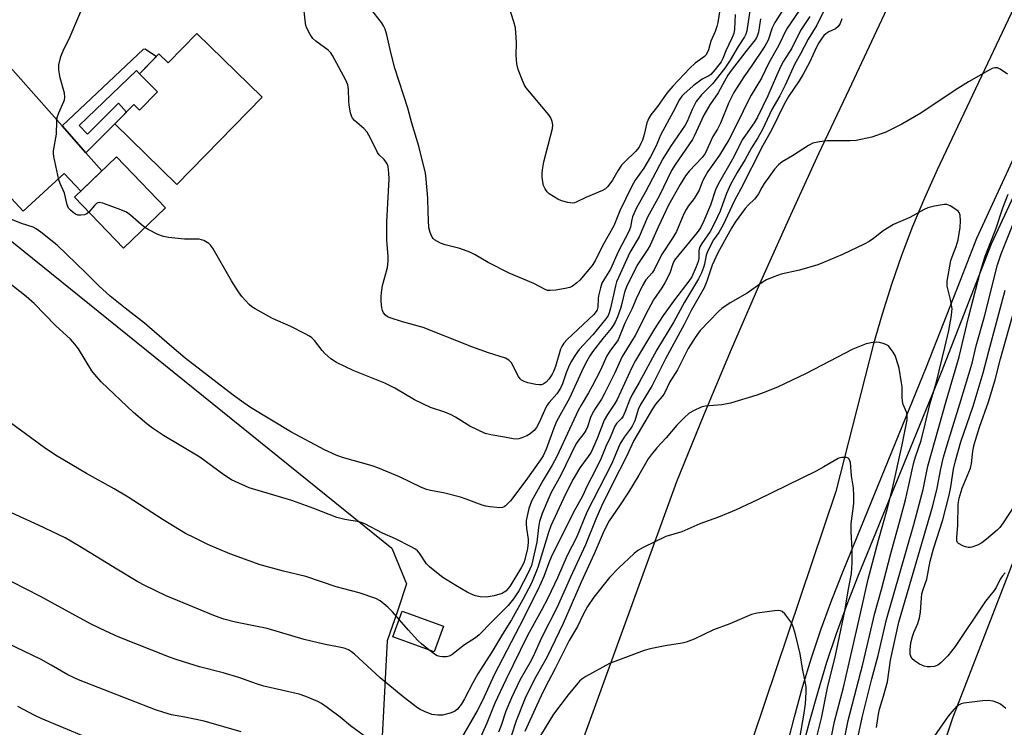
# Model space of a CAD drawing. Units: inches. Extents: x 1249771 to 1255771, y 585451 to 589451.
# Drawn here: x 1251254 to 1251542, y 585615 to 585822 of the extents above; entities that cross this region are included whole.
import ezdxf

# ---------------------------------------------------------------- set-up
doc = ezdxf.new("R2010")
doc.units = ezdxf.units.IN
doc.header["$MEASUREMENT"] = 0
for name, color, linetype in [('BLDG-Footprint', 5, 'Continuous'), ('NTRL-Pasture Land', 2, 'Continuous'), ('TRANS-Driveway', 251, 'Continuous'), ('TRANS-Non Street Sidewalk', 7, 'Continuous'), ('TRANS-Parking Lot', 4, 'Continuous'), ('TRANS-Road', 130, 'Continuous'), ('TRANS-Street Sidewalk', 7, 'Continuous'), ('Undefined', 1, 'Continuous')]:
    doc.layers.add(name, color=color, linetype=linetype)

msp = doc.modelspace()

# ---------------------------------------------------------------- linework, layer by layer
at = {"layer": 'BLDG-Footprint'}
for points, elevation in [([(1251305.67, 585817.85), (1251324.73, 585799.21), (1251299.78, 585773.71), (1251281.7, 585791.4), (1251287.2, 585797.02), (1251288.89, 585795.37), (1251294.17, 585800.76), (1251288.83, 585805.99), (1251294.57, 585811.85), (1251297.24, 585809.24)], 790.8), ([(1251296.45, 585766.81), (1251284.18, 585755.01), (1251269.83, 585769.94), (1251282.1, 585781.74)], 790.26), ([(1251377.85, 585644.44), (1251375.11, 585636.94), (1251362.97, 585641.39), (1251365.72, 585648.89)], 783.94)]:
    msp.add_lwpolyline(points, close=True, dxfattribs=dict(at, elevation=elevation))
at = {"layer": 'NTRL-Pasture Land'}
msp.add_lwpolyline([(1251351.08, 585544.84), (1251335.98, 585515.17), (1251334.84, 585515.2), (1251331.42, 585514.74), (1251327.4, 585516.47), (1251292.12, 585549), (1251284.89, 585554.33), (1251277.63, 585558.53), (1251260.25, 585566.44), (1251249.61, 585571.88), (1251130.02, 585658.46), (1251021.05, 585739.04), (1251017.8, 585744.25), (1251018.05, 585752.77), (1251030.19, 585760.25), (1251161.59, 585820.52), (1251168.41, 585820.31), (1251174.62, 585818.99), (1251362.72, 585667.25), (1251366.96, 585656.89), (1251364.34, 585648.85), (1251361.34, 585640.15), (1251357.34, 585563.97)], close=True, dxfattribs=at)
at = {"layer": 'TRANS-Driveway'}
msp.add_lwpolyline([(1251266.23, 585790.79), (1251273.21, 585782.93), (1251277.87, 585777.68), (1251271.7, 585771.73), (1251266.8, 585776.86), (1251254.84, 585765.9), (1251232.35, 585790.1), (1251240.32, 585797.32), (1251241.04, 585805.05), (1251208.66, 585841.94), (1251196.33, 585848.76), (1251220.05, 585858.06), (1251216.72, 585847.05), (1251239.61, 585820.77)], close=True, dxfattribs=at)
at = {"layer": 'TRANS-Non Street Sidewalk'}
msp.add_lwpolyline([(1251273.21, 585782.93), (1251266.23, 585790.79), (1251290.01, 585813.23), (1251290.49, 585813.39), (1251293.87, 585811.13), (1251288.84, 585805.99), (1251288.02, 585807.05), (1251271.19, 585790.94), (1251273.66, 585788.43), (1251282.75, 585797.44), (1251285.09, 585794.86), (1251281.7, 585791.4)], close=True, dxfattribs=at)
at = {"layer": 'TRANS-Parking Lot'}
msp.add_lwpolyline([(1251544, 585492.36), (1251538.37, 585495.46), (1251533.07, 585499.09), (1251529.81, 585501.75), (1251525.17, 585506.19), (1251520.98, 585511.07), (1251517.3, 585516.34), (1251514.14, 585521.94), (1251511.56, 585527.82), (1251511.24, 585528.66), (1251509.5, 585535.4), (1251508.43, 585542.29), (1251508.04, 585549.25), (1251508.08, 585552.31), (1251508.68, 585559.26), (1251509.95, 585566.11), (1251511.28, 585570.97), (1251526.79, 585617.63), (1251560.07, 585703.58)], dxfattribs=at)
at = {"layer": 'TRANS-Road'}
for points in [[(1251391.95, 585537.73), (1251420.01, 585615.1), (1251446.02, 585686.81), (1251453.92, 585706.18), (1251462.03, 585725.46), (1251470.35, 585744.65), (1251478.89, 585763.75), (1251487.63, 585782.75), (1251496.58, 585801.66), (1251522.84, 585857.74)], [(1251548.19, 585832.83), (1251522.24, 585777.94), (1251518.53, 585769.7), (1251515.05, 585761.36), (1251511.82, 585752.91), (1251508.83, 585744.38), (1251506.09, 585735.77), (1251503.6, 585727.08), (1251492.56, 585683.83), (1251468.16, 585611.44)]]:
    msp.add_lwpolyline(points, dxfattribs=at)
at = {"layer": 'TRANS-Street Sidewalk'}
for points in [[(1251478.89, 585611.89), (1251480.48, 585617.9), (1251482.86, 585626.58), (1251485.46, 585635.19), (1251488.31, 585643.72), (1251491.38, 585652.18), (1251494.68, 585660.55), (1251519.12, 585720.37), (1251529, 585745.64), (1251533.84, 585758.01), (1251546.48, 585785.47)], [(1251547.07, 585775.76), (1251538.06, 585756.22), (1251523.38, 585718.66), (1251498.94, 585658.84), (1251495.67, 585650.55), (1251494.4, 585647.03), (1251492.65, 585642.21), (1251489.84, 585633.8), (1251487.27, 585625.3), (1251484.92, 585616.7), (1251483.35, 585610.79)]]:
    msp.add_lwpolyline(points, dxfattribs=at)
at = {"layer": 'Undefined'}
for points, elevation in [([(1251274.02, 585765.58), (1251273.49, 585765.12), (1251272.8, 585764.82), (1251271.69, 585764.67), (1251270.86, 585764.72), (1251270.11, 585764.99), (1251269.44, 585765.44), (1251268.64, 585766.16), (1251268.14, 585766.78), (1251267.7, 585767.76), (1251266.97, 585771.15), (1251265.66, 585773.94), (1251265.28, 585775), (1251263.86, 585781.85), (1251263.74, 585782.71), (1251263.72, 585783.56), (1251264.58, 585788.43), (1251264.71, 585792.15), (1251264.83, 585793.27), (1251265.23, 585794.65), (1251266.76, 585797.9), (1251266.94, 585798.45), (1251267.05, 585799.25), (1251266.93, 585800.37), (1251265.71, 585804.88), (1251265.32, 585807.23), (1251265.32, 585808.66), (1251265.86, 585811.13), (1251266.5, 585812.74), (1251268.6, 585816.97), (1251275.01, 585832.21)], 790), ([(1251481.95, 585824.7), (1251478.18, 585819.15), (1251475.84, 585814.27), (1251472.96, 585809.24), (1251470.85, 585804.81), (1251467.84, 585799.83), (1251466.89, 585798.11), (1251464.05, 585792.06), (1251461.23, 585786.71), (1251458.51, 585782.2), (1251455.18, 585777.44), (1251454.23, 585775.95), (1251453.56, 585774.64), (1251452.55, 585772.02), (1251452.04, 585770.99), (1251451.13, 585769.52), (1251449.39, 585767.29), (1251448.75, 585766.35), (1251448.09, 585765.04), (1251446.69, 585761.53), (1251445.94, 585759.96), (1251444.78, 585757.94), (1251441.6, 585753.12), (1251439.4, 585748.73), (1251438.8, 585747.86), (1251437.03, 585745.78), (1251436.02, 585744.13), (1251434.17, 585740.23), (1251432.87, 585737.21), (1251430.86, 585733.06), (1251428.88, 585728.21), (1251428.25, 585727.22), (1251426.66, 585725.22), (1251425.61, 585723.56), (1251423.72, 585719.35), (1251421.29, 585714.63), (1251420.24, 585712.68), (1251418.08, 585709.15), (1251417.24, 585707.6), (1251410.97, 585694.08), (1251409.62, 585691.61), (1251406.95, 585687.18), (1251403.51, 585681), (1251402.76, 585678.93), (1251401.99, 585675.36), (1251401.95, 585674.5), (1251402.05, 585673.01), (1251402.57, 585669.96), (1251402.62, 585668.95), (1251402.39, 585667.18), (1251401.64, 585663.99), (1251401.26, 585662.96), (1251400.62, 585661.69), (1251397.17, 585656.03), (1251396.03, 585654.73), (1251395.59, 585654.37), (1251394.95, 585654.03), (1251392.65, 585653.35), (1251390.24, 585652.92), (1251388.56, 585653.04), (1251387.16, 585653.32), (1251386.34, 585653.6), (1251384.75, 585654.4), (1251381.38, 585656.33), (1251377.65, 585658.73), (1251375.75, 585660.17), (1251373.68, 585661.87), (1251372.83, 585662.7), (1251370.75, 585665.85), (1251370.24, 585666.46), (1251369.59, 585666.99), (1251368.31, 585667.71), (1251363.79, 585669.98), (1251359.93, 585671.64), (1251354.77, 585674.36), (1251353.98, 585674.7), (1251353.15, 585674.94), (1251348.91, 585675.69), (1251346.61, 585676.3), (1251339.91, 585678.89), (1251333.47, 585681.23), (1251320.91, 585684.95), (1251316.82, 585686.74), (1251315.77, 585687.3), (1251313.56, 585688.78), (1251306.52, 585693.94), (1251295.89, 585700.24), (1251292.66, 585702.38), (1251291.06, 585703.63), (1251287.12, 585706.98), (1251277.66, 585715.94), (1251275.76, 585718.07), (1251274.88, 585719.2), (1251271.02, 585725.56), (1251270, 585726.97), (1251268.64, 585728.39), (1251264.33, 585732.46), (1251258.05, 585738.88), (1251255.69, 585740.91), (1251246.83, 585747.81)], 786), ([(1251478.41, 585826.85), (1251474.76, 585821.08), (1251473.99, 585819.48), (1251472.74, 585815.92), (1251471.8, 585814.08), (1251467.85, 585808.19), (1251465.68, 585805.16), (1251462.74, 585800.56), (1251461.29, 585797.69), (1251458.84, 585791.59), (1251457.92, 585789.82), (1251456.57, 585787.66), (1251454.37, 585782.77), (1251453.52, 585781.6), (1251449.69, 585777.55), (1251448.58, 585776.18), (1251446.99, 585773.64), (1251443.63, 585767.57), (1251440.65, 585761.22), (1251438.31, 585755.89), (1251437.61, 585754.72), (1251434.62, 585750.38), (1251431.52, 585744.24), (1251430.75, 585742.14), (1251429.98, 585738.82), (1251429.59, 585737.43), (1251428.72, 585734.98), (1251428.03, 585733.44), (1251427.47, 585732.43), (1251426.87, 585731.55), (1251424.42, 585728.65), (1251421.36, 585724.69), (1251420.57, 585723.54), (1251419.7, 585722), (1251418.63, 585719.89), (1251414.62, 585711.17), (1251410.87, 585704.31), (1251410.07, 585702.43), (1251407.87, 585696.26), (1251406.95, 585694.31), (1251406.21, 585693.15), (1251401.91, 585687.07), (1251397.36, 585681.09), (1251395.99, 585679.67), (1251395.55, 585679.37), (1251395.06, 585679.18), (1251394.25, 585679.11), (1251393.39, 585679.15), (1251391.36, 585679.34), (1251390.21, 585679.53), (1251389.09, 585679.87), (1251384.41, 585681.65), (1251382.73, 585682.21), (1251377.8, 585683.46), (1251373.98, 585684.13), (1251372.83, 585684.43), (1251371.21, 585685.09), (1251364.94, 585688.2), (1251358.64, 585690.81), (1251356.97, 585691.37), (1251348.24, 585693.85), (1251346.36, 585694.52), (1251343.04, 585696.06), (1251333.14, 585701.27), (1251321.38, 585708.46), (1251319.39, 585709.76), (1251316.28, 585712.01), (1251302.26, 585722.89), (1251298.35, 585726.18), (1251290.37, 585733.1), (1251284.64, 585737.51), (1251280.34, 585740.96), (1251276.95, 585744), (1251273.03, 585747.96), (1251264.81, 585755.9), (1251260.03, 585759.7), (1251258.63, 585760.73), (1251257.74, 585761.21), (1251254.4, 585762.21), (1251249.8, 585764.08)], 788), ([(1251467.54, 585825.16), (1251466.58, 585818.65), (1251466.22, 585817.62), (1251465.85, 585816.9), (1251463.98, 585814.01), (1251461.67, 585810.01), (1251460.09, 585807.72), (1251456.51, 585803.08), (1251453.27, 585799.87), (1251451.72, 585797.94), (1251450.51, 585795.65), (1251449.07, 585792.09), (1251448.52, 585791), (1251444.17, 585784.79), (1251441.98, 585781.13), (1251436.91, 585771.51), (1251434.19, 585766.66), (1251433.12, 585764.22), (1251432.9, 585763.43), (1251432.5, 585761.19), (1251432.03, 585759.94), (1251428.93, 585754.01), (1251426.63, 585748.87), (1251424.68, 585745.77), (1251424.15, 585744.77), (1251423.7, 585743.39), (1251423.13, 585741.12), (1251423.01, 585740.27), (1251422.91, 585737.8), (1251422.72, 585737.01), (1251422.49, 585736.53), (1251421.77, 585735.68), (1251413.99, 585728.32), (1251413.02, 585727.24), (1251412.39, 585726.27), (1251412.04, 585725.49), (1251410.54, 585720.44), (1251409.95, 585718.95), (1251409.55, 585718.19), (1251408.6, 585716.71), (1251407.85, 585715.84), (1251406.95, 585715.28), (1251406.45, 585715.1), (1251405.92, 585715.03), (1251404.78, 585715.16), (1251402.48, 585715.69), (1251401.38, 585716.02), (1251400.65, 585716.4), (1251400.27, 585716.78), (1251399.79, 585717.48), (1251397.66, 585721.49), (1251396.91, 585722.27), (1251395.96, 585722.85), (1251390.94, 585724.46), (1251386.05, 585726.21), (1251371.82, 585731.8), (1251365.81, 585733.52), (1251362.21, 585734.64), (1251361.44, 585734.98), (1251360.81, 585735.47), (1251360.3, 585736.09), (1251359.92, 585736.79), (1251359.72, 585737.63), (1251359.58, 585739.41), (1251359.56, 585740.9), (1251359.64, 585742.07), (1251359.98, 585744.11), (1251361.38, 585749.36), (1251361.66, 585751.27), (1251361.64, 585752.68), (1251361.22, 585757.27), (1251361.18, 585759.28), (1251361.25, 585762.75), (1251361.94, 585775.3), (1251361.86, 585777), (1251361.58, 585778.92), (1251361.33, 585779.67), (1251360.94, 585780.32), (1251360.41, 585780.93), (1251358.99, 585782.31), (1251358.5, 585783), (1251356.48, 585787.26), (1251355.44, 585788.98), (1251354.52, 585790.02), (1251351.76, 585792.4), (1251351.22, 585793.02), (1251350.95, 585793.49), (1251350.62, 585794.58), (1251350.22, 585796.91), (1251350.11, 585798.06), (1251350.01, 585801.45), (1251349.77, 585802.86), (1251349.2, 585804.18), (1251345.3, 585811.41), (1251344.81, 585812.15), (1251344.04, 585812.93), (1251340.46, 585815.62), (1251339.59, 585816.42), (1251338.78, 585817.59), (1251337.84, 585819.37), (1251337.56, 585820.18), (1251337.33, 585821.62), (1251336.73, 585827.16)], 792), ([(1251463.13, 585823.43), (1251462.95, 585819.15), (1251462.73, 585817.85), (1251462.16, 585816.43), (1251460.44, 585812.79), (1251459.54, 585810.48), (1251459.03, 585809.57), (1251457.3, 585807.3), (1251455.98, 585805.84), (1251455.42, 585805.44), (1251453.49, 585804.46), (1251450.87, 585802.55), (1251448.11, 585800.09), (1251447.53, 585799.46), (1251446.86, 585798.5), (1251445.02, 585794.88), (1251441.42, 585788.27), (1251439.91, 585784.82), (1251438.38, 585781.72), (1251436.39, 585778.42), (1251433.9, 585774.93), (1251432.89, 585773.17), (1251429.36, 585765.94), (1251427.6, 585761.53), (1251424.32, 585755.77), (1251422.15, 585751.33), (1251421.3, 585749.93), (1251417.67, 585745.69), (1251416.84, 585744.92), (1251415.51, 585743.93), (1251414.78, 585743.57), (1251413.44, 585743.22), (1251410.65, 585742.77), (1251408.99, 585742.61), (1251408.26, 585742.68), (1251407.53, 585742.93), (1251404.26, 585744.71), (1251397.02, 585747.76), (1251390.89, 585750.87), (1251387.03, 585753.07), (1251385.48, 585753.86), (1251382.6, 585754.94), (1251378.33, 585756.02), (1251376.96, 585756.52), (1251375.21, 585757.47), (1251374.79, 585757.83), (1251374.46, 585758.28), (1251373.86, 585759.6), (1251373.56, 585760.98), (1251373.29, 585765.55), (1251373.22, 585769.63), (1251372.75, 585775.27), (1251372.53, 585776.96), (1251370.56, 585784.86), (1251368.53, 585791.65), (1251367.41, 585796.04), (1251363.57, 585807.74), (1251362.38, 585812.25), (1251361.25, 585817.45), (1251360.76, 585819.08), (1251360.27, 585820.1), (1251359.67, 585821.07), (1251356.45, 585825.19)], 794), ([(1251458.6, 585824.72), (1251458.03, 585821.04), (1251457.79, 585819.93), (1251457.24, 585818.41), (1251456.02, 585815.64), (1251455.35, 585813.07), (1251454.94, 585812.13), (1251454.52, 585811.53), (1251454.12, 585811.13), (1251451.47, 585809.2), (1251449.87, 585807.74), (1251444.85, 585802.44), (1251443.16, 585800.42), (1251440.36, 585796.48), (1251438.44, 585794), (1251437.84, 585793.02), (1251437.32, 585791.66), (1251436.47, 585788.25), (1251435.99, 585786.64), (1251435.58, 585785.61), (1251435.02, 585784.6), (1251433.93, 585783.28), (1251430.86, 585780.33), (1251429.92, 585779.29), (1251428.83, 585777.69), (1251427.25, 585774.94), (1251425.86, 585773.05), (1251425.24, 585772.44), (1251424.27, 585771.88), (1251419.49, 585769.85), (1251416.62, 585768.49), (1251416.09, 585768.31), (1251415.56, 585768.25), (1251414.21, 585768.43), (1251412.31, 585768.93), (1251411.26, 585769.38), (1251409.97, 585770.11), (1251408.74, 585770.94), (1251408.15, 585771.48), (1251407.55, 585772.36), (1251407.1, 585773.37), (1251406.83, 585774.44), (1251406.65, 585775.81), (1251406.62, 585776.91), (1251406.72, 585778), (1251407.2, 585780.25), (1251409.66, 585790), (1251409.75, 585791.08), (1251409.58, 585792.12), (1251409.21, 585793.12), (1251408.59, 585794.04), (1251402.03, 585801.95), (1251401.43, 585802.96), (1251400.73, 585804.56), (1251399.66, 585807.28), (1251399.29, 585808.96), (1251399.07, 585811.53), (1251399.17, 585814.97), (1251399.1, 585816.69), (1251398.82, 585819.54), (1251398.4, 585821.26), (1251396.84, 585826.11)], 796), ([(1251489.05, 585824.51), (1251486.99, 585820.25), (1251484.49, 585816.18), (1251482.25, 585811.85), (1251480.55, 585808.99), (1251477.78, 585802.75), (1251476.16, 585799.63), (1251473.84, 585795.6), (1251471.12, 585789.8), (1251469.74, 585787.35), (1251467.91, 585784.41), (1251466.04, 585780.96), (1251463.71, 585777.21), (1251461.8, 585773.67), (1251460.57, 585771.04), (1251459.47, 585767.79), (1251458.72, 585765.86), (1251457.09, 585762.33), (1251455.77, 585759.93), (1251453.34, 585756.4), (1251452.79, 585755.45), (1251452.58, 585754.78), (1251452.5, 585754.27), (1251452.52, 585752.01), (1251452.35, 585751.12), (1251451.75, 585749.54), (1251450.43, 585746.7), (1251449.57, 585745.35), (1251445.34, 585739.94), (1251442.04, 585735.37), (1251439.56, 585731.46), (1251434.01, 585722.21), (1251432.9, 585720.12), (1251428.56, 585710.73), (1251427.89, 585709.57), (1251425.79, 585706.43), (1251424.78, 585704.68), (1251422.79, 585699.38), (1251420.98, 585695.34), (1251420.17, 585694.06), (1251417.66, 585690.78), (1251415.74, 585687.46), (1251413.53, 585683.08), (1251409.23, 585673.84), (1251408.5, 585671.84), (1251405.44, 585661.66), (1251403.5, 585657.08), (1251401.02, 585652.28), (1251397.69, 585646.34), (1251395.05, 585642.13), (1251392.04, 585637.1), (1251387.83, 585630.5), (1251386.38, 585627.91), (1251383.96, 585623.2), (1251382.98, 585621.52), (1251381.89, 585620.2), (1251381.01, 585619.53), (1251379.71, 585619.04), (1251377.53, 585618.48), (1251376.1, 585618.39), (1251374.36, 585618.64), (1251372.24, 585619.47), (1251370.96, 585620.11), (1251370.22, 585620.58), (1251366, 585623.81), (1251359.31, 585629.32), (1251351.78, 585636.26), (1251350.9, 585636.98), (1251350, 585637.52), (1251349.05, 585637.91), (1251348.22, 585638.14), (1251342.8, 585639.19), (1251337, 585640.54), (1251326.2, 585643.81), (1251316.98, 585645.61), (1251313.59, 585646.49), (1251311.1, 585647.41), (1251296.64, 585653.38), (1251290.47, 585656.33), (1251288.36, 585657.42), (1251282.21, 585661.1), (1251271.42, 585667.82), (1251267.14, 585670.28), (1251259.37, 585674.04), (1251250.35, 585678.07)], 782), ([(1251470.58, 585822.15), (1251469.94, 585818.2), (1251469.61, 585817.09), (1251469.26, 585816.39), (1251468.62, 585815.5), (1251466.23, 585812.59), (1251462, 585807.05), (1251461.03, 585805.64), (1251459.99, 585803.91), (1251458.11, 585800.46), (1251455.75, 585796.92), (1251454, 585793.92), (1251451.15, 585787.8), (1251450.62, 585786.83), (1251445.68, 585779.64), (1251444.48, 585777.74), (1251441.03, 585770.43), (1251437.47, 585764.07), (1251435.02, 585758.38), (1251432.32, 585753.8), (1251428.98, 585746.43), (1251428.46, 585745.16), (1251428.12, 585744.05), (1251426.69, 585737.45), (1251426.29, 585736.1), (1251425.94, 585735.3), (1251425.34, 585734.41), (1251421.52, 585729.73), (1251417.53, 585725.38), (1251416.3, 585723.75), (1251415.21, 585722), (1251414.55, 585720.71), (1251413.73, 585718.61), (1251412.61, 585715.35), (1251412.01, 585714.05), (1251410.92, 585712.42), (1251408.71, 585709.87), (1251408.07, 585708.98), (1251407.32, 585707.6), (1251405.79, 585704.02), (1251405.04, 585702.63), (1251404.28, 585701.74), (1251403.2, 585700.77), (1251402.23, 585700.19), (1251400.68, 585699.53), (1251399.88, 585699.3), (1251399.05, 585699.21), (1251398.2, 585699.28), (1251395.64, 585699.78), (1251391.66, 585700.42), (1251389.99, 585700.87), (1251385.47, 585702.96), (1251381.27, 585705.6), (1251380.01, 585706.3), (1251378.21, 585707.05), (1251373.99, 585708.48), (1251369.29, 585710.72), (1251363.54, 585714.04), (1251360.67, 585715.51), (1251351.34, 585719.3), (1251346.52, 585721.56), (1251344.85, 585722.7), (1251343.12, 585724.21), (1251342.34, 585725.09), (1251340.06, 585728.03), (1251339.3, 585728.8), (1251338.65, 585729.3), (1251337.37, 585730.01), (1251333.15, 585732.09), (1251327.78, 585734.44), (1251322.68, 585737.3), (1251321.78, 585737.91), (1251320.99, 585738.58), (1251318.85, 585740.89), (1251317.8, 585742.27), (1251315.78, 585745.48), (1251310.42, 585754.85), (1251309.78, 585755.81), (1251309.19, 585756.41), (1251307.67, 585757.24), (1251306.3, 585757.65), (1251302.07, 585757.72), (1251297.35, 585758.18), (1251295.9, 585758.42), (1251294.28, 585759.01), (1251291.45, 585760.48), (1251290.48, 585761.07)], 790), ([(1251484.97, 585822.84), (1251482.24, 585818.73), (1251479.73, 585813.5), (1251477.31, 585809.71), (1251476.5, 585808.23), (1251475.19, 585805.42), (1251472.69, 585799.6), (1251469.69, 585793.4), (1251468.69, 585791.72), (1251466.12, 585788.13), (1251465.22, 585786.73), (1251462.69, 585781.78), (1251458.19, 585773.8), (1251457.4, 585772.08), (1251455.87, 585767.58), (1251454, 585763.07), (1251452.95, 585760.95), (1251452.04, 585759.6), (1251446.6, 585753.09), (1251445.41, 585751.5), (1251444.9, 585750.48), (1251443.98, 585747.75), (1251442.6, 585744.89), (1251441.71, 585743.44), (1251439.24, 585739.94), (1251437.64, 585736.97), (1251433.92, 585729.46), (1251430.05, 585723.39), (1251427.79, 585718.39), (1251424.81, 585712.32), (1251424.01, 585710.86), (1251422.11, 585707.98), (1251421.28, 585706.55), (1251420.84, 585705.51), (1251419.9, 585702.8), (1251419.43, 585701.75), (1251418.83, 585700.8), (1251417.07, 585698.54), (1251416.55, 585697.7), (1251412.11, 585688.6), (1251409.32, 585683.56), (1251408.57, 585682.01), (1251406.67, 585677.47), (1251405.93, 585675.04), (1251405.58, 585673.35), (1251405.06, 585669.03), (1251403.5, 585662.18), (1251402.61, 585660.07), (1251399.8, 585654.77), (1251398.33, 585652.5), (1251396.7, 585650.49), (1251391.92, 585645.76), (1251388.23, 585641.9), (1251387.14, 585641.01), (1251383.96, 585639.02), (1251380.25, 585636.07), (1251379.5, 585635.71), (1251378.67, 585635.53), (1251377.52, 585635.45), (1251376.69, 585635.55), (1251375.92, 585635.81), (1251375.43, 585636.08), (1251373.54, 585637.51)], 784), ([(1251494.31, 585822.12), (1251493.85, 585820.76), (1251493.25, 585819.92), (1251492.48, 585819.24), (1251490.52, 585818.34), (1251489.67, 585817.78), (1251489.1, 585817.23), (1251488.4, 585816.3), (1251487.62, 585815.07), (1251486.83, 585813.6), (1251484.9, 585809.34), (1251483.05, 585805.97), (1251481.85, 585804), (1251478.72, 585799.43), (1251477.33, 585796.99), (1251473.87, 585789.76), (1251470.71, 585784.22), (1251469.06, 585780.8), (1251466.85, 585776.54), (1251465.46, 585773.64), (1251462.84, 585768.74), (1251459.61, 585761.89), (1251458.32, 585759.62), (1251456.83, 585757.52), (1251455.23, 585754.5), (1251454.61, 585752.95), (1251454.15, 585750.39), (1251453.84, 585749.36), (1251453.27, 585747.84), (1251452.39, 585746.04), (1251448.3, 585739.2), (1251445.2, 585733.54), (1251440.25, 585725.34), (1251435.07, 585715.72), (1251432.86, 585712.02), (1251432.18, 585710.6), (1251430.93, 585707.26), (1251430.32, 585705.91), (1251429.84, 585705.22), (1251428.39, 585703.78), (1251427.88, 585703), (1251426.53, 585699.61), (1251425.3, 585697.05), (1251423.9, 585693.65), (1251422.25, 585690.19), (1251419.85, 585685.51), (1251418.42, 585682.51), (1251415.72, 585677.62), (1251409.31, 585664.63), (1251408.61, 585663.01), (1251407.14, 585659.04), (1251405.43, 585655.1), (1251400.04, 585644.44), (1251392.64, 585630.25), (1251389.22, 585622.77), (1251387.68, 585619.75), (1251381.16, 585608.42)], 780), ([(1251542.83, 585805.97), (1251540.66, 585807.44), (1251539.9, 585807.75), (1251539.07, 585807.78), (1251538.27, 585807.55), (1251537.23, 585807.03), (1251531.39, 585803.69), (1251527.5, 585801.26), (1251517.42, 585794.51), (1251511.86, 585791.29), (1251507.17, 585789.01), (1251503.11, 585787.47), (1251498.53, 585786.52), (1251496.78, 585786.41), (1251490.06, 585786.47), (1251487.8, 585786.17), (1251485.87, 585785.73), (1251484.58, 585785.09), (1251479.92, 585782.05), (1251476.92, 585780.3), (1251475.8, 585779.39), (1251474.67, 585778.14), (1251472.94, 585775.83), (1251471.66, 585773.95), (1251470.91, 585772.74), (1251469.94, 585770.92), (1251469.47, 585770.21), (1251468.74, 585769.37), (1251466.93, 585767.65), (1251466.04, 585766.69), (1251463.08, 585762.66), (1251462.01, 585760.87), (1251458.09, 585753.66), (1251456.4, 585750.1), (1251454.88, 585745.41), (1251454.05, 585743.44), (1251450.22, 585736.79), (1251448.19, 585732.74), (1251442.75, 585722.64), (1251438.88, 585714.91), (1251435.33, 585709.11), (1251434.76, 585707.8), (1251433.73, 585704.58), (1251432.99, 585702.99), (1251432.37, 585702.05), (1251430.61, 585699.73), (1251429.42, 585697.73), (1251427, 585692.04), (1251419.73, 585677.81), (1251416.69, 585670.43), (1251414.01, 585665.12), (1251411.12, 585658.62), (1251408.4, 585652.87), (1251406.4, 585648.99), (1251402.39, 585641.76), (1251396.01, 585628.78), (1251392.84, 585621.93), (1251390.48, 585616.12), (1251386.26, 585606.74)], 778), ([(1251497.56, 585605.29), (1251500.52, 585618.5), (1251503.14, 585629.04), (1251504.93, 585635.84), (1251507.39, 585646.42), (1251515.36, 585674.2), (1251518.1, 585684.42), (1251519.53, 585691.24), (1251524.85, 585710.31), (1251528.7, 585723.28), (1251531.37, 585734.76), (1251534.83, 585747.93), (1251536.27, 585752.71), (1251539.39, 585760.64), (1251541.47, 585766.84), (1251542.95, 585770.84)], 778), ([(1251290.48, 585761.07), (1251289.32, 585761.98), (1251286.21, 585764.69), (1251285.04, 585765.56), (1251283.44, 585766.28), (1251278.15, 585768.21), (1251277.07, 585768.38), (1251276.67, 585768.31), (1251276.26, 585768.1), (1251275.68, 585767.56), (1251274.02, 585765.58)], 790), ([(1251493.25, 585602.29), (1251496.17, 585616.91), (1251500.44, 585633.36), (1251504, 585648.29), (1251505.96, 585655.15), (1251508.63, 585665.68), (1251511.53, 585675.94), (1251512.98, 585681.42), (1251513.95, 585685.71), (1251514.87, 585690.22), (1251515.39, 585692.38), (1251515.86, 585693.99), (1251517.51, 585698.81), (1251518.72, 585703.53), (1251520.16, 585709.7), (1251521.37, 585713.58), (1251522.03, 585715.98), (1251524.51, 585725.98), (1251525.59, 585731), (1251526.42, 585735.37), (1251526.56, 585736.47), (1251526.58, 585737.3), (1251526.16, 585740.03), (1251525.19, 585743.93), (1251525.12, 585744.49), (1251525.16, 585745.35), (1251526.24, 585751.41), (1251526.61, 585752.51), (1251527.81, 585755.5), (1251528.37, 585757.49), (1251528.92, 585761.12), (1251529.05, 585763.07), (1251528.96, 585764.69), (1251528.67, 585765.47), (1251528.34, 585765.86), (1251527.7, 585766.38), (1251526.04, 585767.43), (1251525.04, 585767.82), (1251524.22, 585767.85), (1251521.4, 585767.34), (1251519.46, 585766.84), (1251518.39, 585766.34), (1251514.23, 585764.03), (1251509.48, 585761.96), (1251506.47, 585760.11), (1251503.56, 585757.84), (1251502.37, 585757.02), (1251500.82, 585756.22), (1251494.48, 585753.2), (1251488.98, 585750.82), (1251487.32, 585750.19), (1251481.98, 585748.58), (1251476.58, 585747.39), (1251474.41, 585746.62), (1251472.29, 585745.74), (1251471.03, 585744.97), (1251466.64, 585741.88), (1251461.65, 585739.02), (1251459.25, 585737.42), (1251458.21, 585736.48), (1251452.85, 585730.94), (1251451.43, 585728.95), (1251449.4, 585725.68), (1251446.25, 585719.49), (1251444.01, 585715.91), (1251442.48, 585712.63), (1251441.79, 585711.69), (1251439.91, 585709.46), (1251438.91, 585708.03), (1251433.47, 585698.75), (1251431.21, 585693.86), (1251427.4, 585686.47), (1251424.04, 585679.56), (1251422.39, 585675.78), (1251419.37, 585668.25), (1251414.98, 585658.76), (1251411.09, 585650.05), (1251406.47, 585641.07), (1251404.01, 585635.56), (1251403.04, 585633.71), (1251400.13, 585628.65), (1251397.66, 585623.46), (1251396.01, 585619.56), (1251394.64, 585615.42), (1251393.88, 585613.51)], 776), ([(1251504.49, 585614.83), (1251505.03, 585618.72), (1251505.38, 585620.2), (1251506.53, 585623.95), (1251507.65, 585628.21), (1251508.6, 585634.5), (1251511, 585645.64), (1251520.93, 585679.66), (1251522.24, 585684.79), (1251523.31, 585690.53), (1251524.09, 585693.91), (1251525.11, 585697.52), (1251528.87, 585709.52), (1251532.42, 585721.41), (1251533.63, 585726.43), (1251536.05, 585735.09), (1251539.83, 585750.2), (1251540.96, 585753.36), (1251547.19, 585769)], 780), ([(1251542.08, 585660.11), (1251541.34, 585659.22), (1251540.68, 585658.23), (1251539.49, 585655.82), (1251538.93, 585654.9), (1251536.37, 585651.78), (1251527.46, 585638.55), (1251525.3, 585635.8), (1251523.28, 585633.74), (1251522.41, 585633.05), (1251521.91, 585632.82), (1251521.35, 585632.69), (1251520.18, 585632.58), (1251519.3, 585632.6), (1251518.44, 585632.77), (1251517.1, 585633.39), (1251515.57, 585634.31), (1251514.79, 585635.05), (1251514.47, 585635.65), (1251514.35, 585636.14), (1251514.34, 585637.55), (1251514.55, 585639.57), (1251514.98, 585641.48), (1251515.4, 585642.65), (1251516.56, 585645.26), (1251517.08, 585646.87), (1251517.36, 585648.61), (1251517.64, 585652.78), (1251517.78, 585653.89), (1251518.11, 585655.18), (1251519.15, 585658.2), (1251520.13, 585663.46), (1251521.16, 585667.05), (1251523.9, 585675.55), (1251525.74, 585682.76), (1251526.23, 585685.22), (1251526.96, 585690.43), (1251527.54, 585692.82), (1251529.1, 585698.4), (1251532.71, 585708.87), (1251535.68, 585718.54), (1251537.29, 585724.95), (1251539.61, 585733.27), (1251542.07, 585742.73)], 782), ([(1251549.23, 585686.5), (1251541.52, 585674.68), (1251540.52, 585673.33), (1251539.75, 585672.51), (1251536.65, 585669.91), (1251535.28, 585668.86), (1251534, 585668.19), (1251532.38, 585667.6), (1251531.84, 585667.49), (1251531.3, 585667.49), (1251530.49, 585667.69), (1251529.7, 585667.99), (1251528.5, 585668.64), (1251528.17, 585668.99), (1251527.99, 585669.46), (1251527.95, 585670.54), (1251528.31, 585673.89), (1251528.35, 585680.15), (1251528.61, 585681.89), (1251529.58, 585684.86), (1251532.02, 585690.64), (1251532.28, 585692.01), (1251532.66, 585695.64), (1251533.09, 585697.59), (1251534.62, 585702.66), (1251537.24, 585710.11), (1251539.17, 585716.52), (1251540.72, 585722.62), (1251546.66, 585743.86)], 784), ([(1251490.54, 585608.22), (1251492.23, 585616.55), (1251494.8, 585626.49), (1251499.74, 585647.83), (1251502.05, 585658.22), (1251505.09, 585669.62), (1251507.64, 585678.57), (1251509.17, 585684.71), (1251512.02, 585697.47), (1251513.41, 585704.81), (1251513.49, 585705.89), (1251513.35, 585706.89), (1251512.3, 585709.31), (1251512.06, 585710.14), (1251511.94, 585711.53), (1251511.95, 585714.48), (1251511.83, 585715.64), (1251511.1, 585719.97), (1251510.25, 585722.8), (1251509.89, 585723.61), (1251509.31, 585724.61), (1251508.49, 585725.8), (1251507.94, 585726.43), (1251507.25, 585726.88), (1251506.44, 585727.18), (1251505.32, 585727.47), (1251504.46, 585727.57), (1251503.38, 585727.47), (1251501.49, 585727.02), (1251497.57, 585725.51), (1251483.93, 585718.4), (1251475.48, 585714.42), (1251471.34, 585712.7), (1251469.42, 585712.04), (1251461.77, 585709.72), (1251459.21, 585709.24), (1251454.31, 585708.81), (1251453.22, 585708.49), (1251451.13, 585707.56), (1251449.64, 585706.75), (1251448.17, 585705.44), (1251446.11, 585703.25), (1251442.96, 585699.56), (1251440.2, 585696.62), (1251438.56, 585694.6), (1251437.71, 585693.43), (1251434.92, 585688.61), (1251431.9, 585683.67), (1251429.28, 585679.65), (1251426.27, 585675.29), (1251424.78, 585672.48), (1251421.88, 585665.64), (1251418.06, 585657.34), (1251412.78, 585645.28), (1251408.11, 585635.48), (1251404.79, 585629.62), (1251402.81, 585625.69), (1251401.74, 585623.37), (1251399.08, 585616.78), (1251397.6, 585612.26)], 774), ([(1251364.81, 585646.42), (1251362.93, 585648.63), (1251361.49, 585650.05), (1251359.27, 585651.91), (1251358, 585652.6), (1251353.18, 585654.25), (1251346.38, 585655.94), (1251337.57, 585658.99), (1251331.04, 585660.52), (1251324.16, 585662.37), (1251315.27, 585665.64), (1251308.85, 585668.39), (1251304.92, 585670.27), (1251302.34, 585671.62), (1251295.83, 585675.54), (1251285.59, 585682.22), (1251281.48, 585684.64), (1251273.34, 585689.16), (1251264.33, 585694.52), (1251261, 585696.76), (1251248.61, 585705.81)], 784), ([(1251486.26, 585608.98), (1251488.36, 585617.53), (1251490.17, 585626.43), (1251492.5, 585635.9), (1251495.17, 585648.9), (1251496.16, 585654.76), (1251497.16, 585659.88), (1251497.32, 585662.99), (1251497.38, 585666.99), (1251497.1, 585672.1), (1251497.09, 585674.37), (1251497.82, 585680.35), (1251497.89, 585682.63), (1251497.73, 585684.97), (1251497.19, 585688.43), (1251496.82, 585692.33), (1251496.49, 585693.32), (1251496.16, 585693.63), (1251495.7, 585693.79), (1251494.33, 585693.84), (1251493.78, 585693.74), (1251493.25, 585693.54), (1251489.03, 585691.05), (1251486.8, 585689.84), (1251469.67, 585681.46), (1251463.46, 585678.53), (1251458.28, 585676.37), (1251452.76, 585674.37), (1251447.51, 585672.1), (1251442.83, 585670.65), (1251436.24, 585667.44), (1251434.7, 585666.6), (1251433.55, 585665.72), (1251428.97, 585661.41), (1251426.41, 585658.74), (1251421.82, 585652.95), (1251419.94, 585650.23), (1251418.7, 585647.93), (1251416.97, 585644.39), (1251414.52, 585640.3), (1251410.41, 585631.86), (1251408.51, 585628.42), (1251406.94, 585625.39), (1251405.06, 585621.36), (1251401.62, 585613.62)], 772), ([(1251356.73, 585610.86), (1251350.57, 585615.3), (1251347.53, 585617.83), (1251343.75, 585620.64), (1251342.07, 585621.83), (1251341.05, 585622.41), (1251337.53, 585623.89), (1251335.61, 585624.61), (1251325.27, 585626.87), (1251323.08, 585627.58), (1251317.92, 585629.42), (1251313.32, 585630.79), (1251306.4, 585632.56), (1251299.92, 585634.6), (1251297.68, 585635.39), (1251282.67, 585641.32), (1251279.01, 585642.96), (1251274.52, 585645.16), (1251259.94, 585653.15), (1251251.51, 585657.44)], 780), ([(1251482.07, 585611.67), (1251483.21, 585618.48), (1251483.68, 585621.77), (1251483.92, 585625.16), (1251483.85, 585626.68), (1251483.64, 585628.32), (1251482.84, 585632.06), (1251482.1, 585636.33), (1251480.77, 585642.02), (1251480.2, 585643.96), (1251479.79, 585645.03), (1251479.38, 585645.78), (1251477.64, 585648.06), (1251476.86, 585648.78), (1251476.38, 585648.97), (1251475.84, 585649.02), (1251474.68, 585648.93), (1251469.61, 585648.23), (1251467.87, 585647.86), (1251461.57, 585645.19), (1251456.79, 585643.36), (1251451.12, 585640.67), (1251448.75, 585639.74), (1251447.62, 585639.47), (1251442.66, 585638.69), (1251439.28, 585638.05), (1251437.88, 585637.74), (1251436.52, 585637.31), (1251426.41, 585633.52), (1251419.47, 585629.72), (1251418.24, 585628.95), (1251417.59, 585628.39), (1251414.24, 585624.4), (1251409.98, 585618.73), (1251405.07, 585610.7)], 770), ([(1251373.54, 585637.51), (1251371.34, 585639.32), (1251370.26, 585640.31), (1251367.44, 585643.37), (1251364.81, 585646.42)], 784), ([(1251318.62, 585613.59), (1251307.83, 585616.65), (1251302.09, 585617.89), (1251298.27, 585618.58), (1251296.04, 585619.17), (1251293.55, 585620.03), (1251271.05, 585628.74), (1251267.86, 585630.23), (1251263.04, 585633.09), (1251260.09, 585634.72), (1251242.71, 585643.05)], 778), ([(1251273.16, 585611.96), (1251260.1, 585617.47), (1251258.26, 585618.33), (1251253.25, 585620.99)], 776), ([(1251542.34, 585620.41), (1251540.7, 585621.62), (1251539.95, 585622.05), (1251538.59, 585622.51), (1251537.17, 585622.75), (1251535.44, 585622.67), (1251529.99, 585621.98), (1251529.21, 585621.72), (1251528.51, 585621.32), (1251527.65, 585620.68), (1251527.05, 585620.11), (1251525.42, 585618.15), (1251519.71, 585609.84)], 780)]:
    msp.add_lwpolyline(points, dxfattribs=dict(at, elevation=elevation))

doc.saveas('drawing.dxf')
